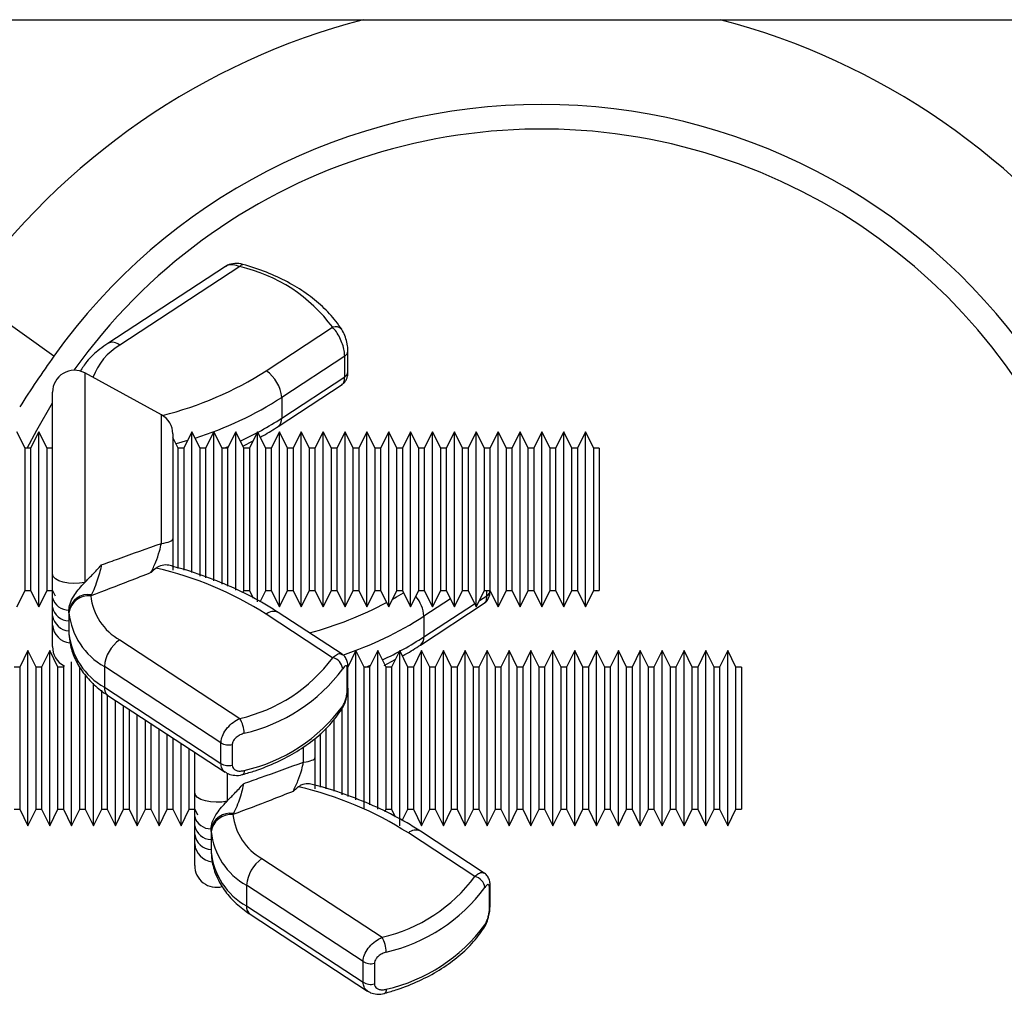
# Model space of a CAD drawing. Units: millimetres. Extents: x 875 to 16823, y 886 to 7924.
# Drawn here: x 13186 to 13276, y 4337 to 4426 of the extents above; entities that cross this region are included whole.
import ezdxf

# ---------------------------------------------------------------- set-up
doc = ezdxf.new("R2010")
doc.units = ezdxf.units.MM
doc.linetypes.add('SLD-SOLID', pattern=[0])
doc.layers.get('0').update_dxf_attribs({"linetype": 'CONTINUOUS'})
doc.layers.add('ACO_DRAINAGE', color=7, linetype='CONTINUOUS')

# ---------------------------------------------------------------- blocks, each defined once
blk = doc.blocks.new('ACO_-_32820_-_LEFT')
at = {"layer": 'ACO_DRAINAGE', "linetype": 'SLD-SOLID'}
for p, q in [((-46.231, 885), (442.069, 885)), ((272.475, 862.53), (272.549, 862.6)), ((272.549, 862.6), (272.616, 862.635)), ((272.616, 862.635), (272.667, 862.635)), ((271.07, 862.435), (260.327, 855.407)), ((272.399, 862.427), (261.422, 855.246)), ((272.399, 862.427), (272.475, 862.53)), ((255.393, 854.239), (247.369, 859.948)), ((274.808, 852.901), (280.884, 856.877)), ((282.277, 852.805), (282.277, 854.696)), ((281.984, 854.233), (276.222, 850.464)), ((281.984, 852.342), (281.984, 854.233)), ((265.224, 848.885), (258.224, 852.703)), ((258.224, 852.703), (258.224, 833.56)), ((276.222, 848.573), (281.984, 852.342)), ((255.266, 834.315), (255.266, 850.948)), ((275.903, 847.824), (281.745, 851.646)), ((253.828, 847.487), (255.266, 849.979)), ((276.222, 850.464), (276.222, 848.573)), ((265.224, 837.126), (265.224, 848.885)), ((252.766, 845.817), (252.016, 847.317)), ((252.962, 845.817), (253.828, 847.487)), ((254.016, 847.317), (253.266, 845.817)), ((254.766, 845.817), (254.016, 847.317)), ((254.016, 839.317), (254.016, 847.317)), ((268.016, 847.317), (267.266, 845.817)), ((268.766, 845.817), (268.016, 847.317)), ((268.016, 839.317), (268.016, 847.317)), ((270.016, 847.317), (269.266, 845.817)), ((270.766, 845.817), (270.016, 847.317)), ((270.016, 839.317), (270.016, 847.317)), ((272.016, 847.317), (271.266, 845.817)), ((272.766, 845.817), (272.016, 847.317)), ((272.016, 839.317), (272.016, 847.317)), ((274.016, 847.317), (273.266, 845.817)), ((274.766, 845.817), (274.016, 847.317)), ((274.016, 839.317), (274.016, 847.317)), ((276.016, 847.317), (275.266, 845.817)), ((276.766, 845.817), (276.016, 847.317)), ((276.016, 839.317), (276.016, 847.317)), ((278.016, 847.317), (277.266, 845.817)), ((278.766, 845.817), (278.016, 847.317)), ((278.016, 839.317), (278.016, 847.317)), ((280.016, 847.317), (279.266, 845.817)), ((280.766, 845.817), (280.016, 847.317)), ((280.016, 839.317), (280.016, 847.317)), ((282.016, 847.317), (281.266, 845.817)), ((282.766, 845.817), (282.016, 847.317)), ((282.016, 839.317), (282.016, 847.317)), ((284.016, 847.317), (283.266, 845.817)), ((284.766, 845.817), (284.016, 847.317)), ((284.016, 839.317), (284.016, 847.317)), ((286.016, 847.317), (285.266, 845.817)), ((286.766, 845.817), (286.016, 847.317)), ((286.016, 839.317), (286.016, 847.317)), ((288.016, 847.317), (287.266, 845.817)), ((288.766, 845.817), (288.016, 847.317)), ((288.016, 839.317), (288.016, 847.317)), ((290.016, 847.317), (289.266, 845.817)), ((290.766, 845.817), (290.016, 847.317)), ((290.016, 839.317), (290.016, 847.317)), ((292.016, 847.317), (291.266, 845.817)), ((292.766, 845.817), (292.016, 847.317)), ((292.016, 839.317), (292.016, 847.317)), ((294.016, 847.317), (293.266, 845.817)), ((294.766, 845.817), (294.016, 847.317)), ((294.016, 839.317), (294.016, 847.317)), ((296.016, 847.317), (295.266, 845.817)), ((296.766, 845.817), (296.016, 847.317)), ((296.016, 839.317), (296.016, 847.317)), ((298.016, 847.317), (297.266, 845.817)), ((298.766, 845.817), (298.016, 847.317)), ((298.016, 839.317), (298.016, 847.317)), ((300.016, 847.317), (299.266, 845.817)), ((300.766, 845.817), (300.016, 847.317)), ((300.016, 839.317), (300.016, 847.317)), ((302.016, 847.317), (301.266, 845.817)), ((302.766, 845.817), (302.016, 847.317)), ((302.016, 839.317), (302.016, 847.317)), ((304.016, 847.317), (303.266, 845.817)), ((304.766, 845.817), (304.016, 847.317)), ((304.016, 839.317), (304.016, 847.317)), ((266.266, 847.129), (266.266, 837.528)), ((266.766, 845.817), (266.266, 846.817)), ((267.625, 846.535), (266.56, 846.229)), ((272.667, 846.014), (273.609, 846.504)), ((253.266, 845.817), (252.766, 845.817)), ((252.766, 839.317), (252.766, 845.817)), ((253.266, 845.817), (253.266, 832.817)), ((255.266, 845.817), (254.766, 845.817)), ((254.766, 839.317), (254.766, 845.817)), ((267.266, 845.817), (266.766, 845.817)), ((266.766, 839.317), (266.766, 845.817)), ((267.266, 845.817), (267.266, 834.681)), ((269.266, 845.817), (268.766, 845.817)), ((268.766, 839.317), (268.766, 845.817)), ((269.266, 845.817), (269.266, 833.989)), ((271.266, 845.817), (270.766, 845.817)), ((270.766, 839.317), (270.766, 845.817)), ((270.93, 845.817), (271.354, 845.993)), ((271.266, 845.817), (271.266, 833.212)), ((273.266, 845.817), (272.766, 845.817)), ((272.766, 839.317), (272.766, 845.817)), ((273.266, 845.817), (273.266, 832.817)), ((275.266, 845.817), (274.766, 845.817)), ((274.766, 839.317), (274.766, 845.817)), ((275.266, 845.817), (275.266, 832.817)), ((277.266, 845.817), (276.766, 845.817)), ((276.766, 839.317), (276.766, 845.817)), ((277.266, 845.817), (277.266, 832.817)), ((279.266, 845.817), (278.766, 845.817)), ((278.766, 839.317), (278.766, 845.817)), ((279.266, 845.817), (279.266, 832.817)), ((281.266, 845.817), (280.766, 845.817)), ((280.766, 839.317), (280.766, 845.817)), ((281.266, 845.817), (281.266, 832.817)), ((283.266, 845.817), (282.766, 845.817)), ((282.766, 839.317), (282.766, 845.817)), ((283.266, 845.817), (283.266, 832.817)), ((285.266, 845.817), (284.766, 845.817)), ((284.766, 839.317), (284.766, 845.817)), ((285.266, 845.817), (285.266, 832.817)), ((287.266, 845.817), (286.766, 845.817)), ((286.766, 839.317), (286.766, 845.817)), ((287.266, 845.817), (287.266, 832.817)), ((289.266, 845.817), (288.766, 845.817)), ((288.766, 839.317), (288.766, 845.817)), ((289.266, 845.817), (289.266, 832.817)), ((291.266, 845.817), (290.766, 845.817)), ((290.766, 839.317), (290.766, 845.817)), ((291.266, 845.817), (291.266, 832.817)), ((293.266, 845.817), (292.766, 845.817)), ((292.766, 839.317), (292.766, 845.817)), ((293.266, 845.817), (293.266, 832.817)), ((295.266, 845.817), (294.766, 845.817)), ((294.766, 839.317), (294.766, 845.817)), ((295.266, 845.817), (295.266, 832.817)), ((297.266, 845.817), (296.766, 845.817)), ((296.766, 839.317), (296.766, 845.817)), ((297.266, 845.817), (297.266, 832.817)), ((299.266, 845.817), (298.766, 845.817)), ((298.766, 839.317), (298.766, 845.817)), ((299.266, 845.817), (299.266, 832.817)), ((301.266, 845.817), (300.766, 845.817)), ((300.766, 839.317), (300.766, 845.817)), ((301.266, 845.817), (301.266, 832.817)), ((303.266, 845.817), (302.766, 845.817)), ((302.766, 839.317), (302.766, 845.817)), ((303.266, 845.817), (303.266, 832.817)), ((305.266, 845.817), (304.766, 845.817)), ((304.766, 839.317), (304.766, 845.817)), ((305.266, 845.817), (305.266, 832.817)), ((252.766, 832.817), (252.766, 839.317)), ((254.016, 831.317), (254.016, 839.317)), ((254.766, 832.817), (254.766, 839.317)), ((266.766, 834.823), (266.766, 839.317)), ((268.016, 834.466), (268.016, 839.317)), ((268.766, 834.14), (268.766, 839.317)), ((270.016, 833.694), (270.016, 839.317)), ((270.766, 833.4), (270.766, 839.317)), ((272.016, 832.834), (272.016, 839.317)), ((272.766, 832.817), (272.766, 839.317)), ((274.016, 831.769), (274.016, 839.317)), ((274.766, 832.817), (274.766, 839.317)), ((276.016, 831.317), (276.016, 839.317)), ((276.766, 832.817), (276.766, 839.317)), ((278.016, 831.317), (278.016, 839.317)), ((278.766, 832.817), (278.766, 839.317)), ((280.016, 831.317), (280.016, 839.317)), ((280.766, 832.817), (280.766, 839.317)), ((282.016, 831.317), (282.016, 839.317)), ((282.766, 832.817), (282.766, 839.317)), ((284.016, 831.317), (284.016, 839.317)), ((284.766, 832.817), (284.766, 839.317)), ((286.016, 831.317), (286.016, 839.317)), ((286.766, 832.817), (286.766, 839.317)), ((288.016, 831.317), (288.016, 839.317)), ((288.766, 832.817), (288.766, 839.317)), ((290.016, 831.317), (290.016, 839.317)), ((290.766, 832.817), (290.766, 839.317)), ((292.016, 831.317), (292.016, 839.317)), ((292.766, 832.817), (292.766, 839.317)), ((294.016, 831.317), (294.016, 839.317)), ((294.766, 832.817), (294.766, 839.317)), ((296.016, 831.317), (296.016, 839.317)), ((296.766, 832.817), (296.766, 839.317)), ((298.016, 831.317), (298.016, 839.317)), ((298.766, 832.817), (298.766, 839.317)), ((300.016, 831.317), (300.016, 839.317)), ((300.766, 832.817), (300.766, 839.317)), ((302.016, 831.317), (302.016, 839.317)), ((302.766, 832.817), (302.766, 839.317)), ((304.016, 831.317), (304.016, 839.317)), ((304.766, 832.817), (304.766, 839.317)), ((265.986, 837.294), (266.107, 837.349)), ((266.107, 837.349), (266.195, 837.406)), ((266.195, 837.406), (266.248, 837.467)), ((266.248, 837.467), (266.266, 837.528)), ((265.224, 837.126), (265.449, 837.159)), ((265.449, 837.159), (265.654, 837.198)), ((265.654, 837.198), (265.834, 837.243)), ((265.834, 837.243), (265.986, 837.294)), ((255.332, 834.095), (255.266, 834.315)), ((255.528, 833.889), (255.332, 834.095)), ((255.839, 833.712), (255.528, 833.889)), ((256.245, 833.575), (255.839, 833.712)), ((256.719, 833.487), (256.245, 833.575)), ((257.229, 833.455), (256.719, 833.487)), ((257.742, 833.479), (257.229, 833.455)), ((258.224, 833.56), (257.742, 833.479)), ((252.016, 831.317), (252.766, 832.817)), ((252.766, 832.817), (253.266, 832.817)), ((253.266, 832.817), (254.016, 831.317)), ((254.016, 831.317), (254.766, 832.817)), ((254.766, 832.817), (255.266, 832.817)), ((255.266, 832.817), (255.516, 832.317)), ((255.266, 831.306), (255.266, 832.16)), ((258.823, 832.436), (258.77, 832.327)), ((272.669, 832.623), (272.766, 832.817)), ((272.766, 832.817), (273.266, 832.817)), ((273.266, 832.817), (273.61, 832.128)), ((274.253, 831.79), (274.766, 832.817)), ((274.766, 832.817), (275.266, 832.817)), ((275.266, 832.817), (276.016, 831.317)), ((276.016, 831.317), (276.766, 832.817)), ((276.766, 832.817), (277.266, 832.817)), ((277.266, 832.817), (278.016, 831.317)), ((278.016, 831.317), (278.766, 832.817)), ((278.766, 832.817), (279.266, 832.817)), ((279.266, 832.817), (280.016, 831.317)), ((280.016, 831.317), (280.766, 832.817)), ((280.766, 832.817), (281.266, 832.817)), ((281.266, 832.817), (282.016, 831.317)), ((282.016, 831.317), (282.766, 832.817)), ((282.766, 832.817), (283.266, 832.817)), ((283.266, 832.817), (284.016, 831.317)), ((284.016, 831.317), (284.766, 832.817)), ((284.766, 832.817), (285.266, 832.817)), ((285.266, 832.817), (286.016, 831.317)), ((286.016, 831.317), (286.766, 832.817)), ((286.37, 832.025), (286.715, 832.224)), ((286.715, 832.224), (287.365, 832.618)), ((286.766, 832.817), (287.266, 832.817)), ((287.266, 832.817), (288.016, 831.317)), ((288.016, 831.317), (288.766, 832.817)), ((288.766, 832.817), (289.266, 832.817)), ((291.649, 832.051), (289.222, 830.464)), ((289.266, 832.817), (290.016, 831.317)), ((290.016, 831.317), (290.766, 832.817)), ((290.766, 832.817), (291.266, 832.817)), ((291.266, 832.817), (292.016, 831.317)), ((292.016, 831.317), (292.766, 832.817)), ((292.819, 832.817), (292.74, 832.765)), ((292.766, 832.817), (293.266, 832.817)), ((293.266, 832.817), (294.016, 831.317)), ((294.016, 831.317), (294.766, 832.817)), ((294.307, 831.899), (294.984, 832.342)), ((294.766, 832.817), (295.266, 832.817)), ((294.984, 832.342), (294.984, 832.817)), ((295.266, 832.817), (296.016, 831.317)), ((296.016, 831.317), (296.766, 832.817)), ((296.766, 832.817), (297.266, 832.817)), ((297.266, 832.817), (298.016, 831.317)), ((298.016, 831.317), (298.766, 832.817)), ((298.766, 832.817), (299.266, 832.817)), ((299.266, 832.817), (300.016, 831.317)), ((300.016, 831.317), (300.766, 832.817)), ((300.766, 832.817), (301.266, 832.817)), ((301.266, 832.817), (302.016, 831.317)), ((302.016, 831.317), (302.766, 832.817)), ((302.766, 832.817), (303.266, 832.817)), ((303.266, 832.817), (304.016, 831.317)), ((304.016, 831.317), (304.766, 832.817)), ((304.766, 832.817), (305.266, 832.817)), ((255.266, 830.515), (255.266, 831.306)), ((288.903, 827.824), (294.745, 831.646)), ((289.222, 828.573), (293.868, 831.612)), ((256.766, 830.99), (256.766, 831.029)), ((256.766, 830.99), (256.766, 830.039)), ((256.77, 830.777), (256.766, 830.99)), ((280.884, 826.673), (274.808, 830.648)), ((281.743, 826.989), (275.903, 830.809)), ((289.222, 830.464), (289.222, 828.573)), ((255.266, 827.686), (255.266, 829.647)), ((256.766, 830.039), (256.766, 829.089)), ((256.766, 829.089), (256.77, 828.886)), ((261.422, 828.303), (272.399, 821.122)), ((253.016, 827.317), (252.266, 825.817)), ((253.766, 825.817), (253.016, 827.317)), ((253.016, 819.317), (253.016, 827.317)), ((255.016, 827.317), (254.266, 825.817)), ((255.766, 825.817), (255.016, 827.317)), ((255.016, 819.317), (255.016, 827.317)), ((283.016, 827.317), (282.266, 825.817)), ((283.766, 825.817), (283.016, 827.317)), ((283.016, 819.317), (283.016, 827.317)), ((285.016, 827.317), (284.266, 825.817)), ((285.766, 825.817), (285.016, 827.317)), ((285.016, 819.317), (285.016, 827.317)), ((287.016, 827.317), (286.266, 825.817)), ((287.766, 825.817), (287.016, 827.317)), ((287.016, 819.317), (287.016, 827.317)), ((289.016, 827.317), (288.266, 825.817)), ((289.766, 825.817), (289.016, 827.317)), ((289.016, 819.317), (289.016, 827.317)), ((291.016, 827.317), (290.266, 825.817)), ((291.766, 825.817), (291.016, 827.317)), ((291.016, 819.317), (291.016, 827.317)), ((293.016, 827.317), (292.266, 825.817)), ((293.766, 825.817), (293.016, 827.317)), ((293.016, 819.317), (293.016, 827.317)), ((295.016, 827.317), (294.266, 825.817)), ((295.766, 825.817), (295.016, 827.317)), ((295.016, 819.317), (295.016, 827.317)), ((297.016, 827.317), (296.266, 825.817)), ((297.766, 825.817), (297.016, 827.317)), ((297.016, 819.317), (297.016, 827.317)), ((299.016, 827.317), (298.266, 825.817)), ((299.766, 825.817), (299.016, 827.317)), ((299.016, 819.317), (299.016, 827.317)), ((301.016, 827.317), (300.266, 825.817)), ((301.766, 825.817), (301.016, 827.317)), ((301.016, 819.317), (301.016, 827.317)), ((303.016, 827.317), (302.266, 825.817)), ((303.766, 825.817), (303.016, 827.317)), ((303.016, 819.317), (303.016, 827.317)), ((305.016, 827.317), (304.266, 825.817)), ((305.766, 825.817), (305.016, 827.317)), ((305.016, 819.317), (305.016, 827.317)), ((307.016, 827.317), (306.266, 825.817)), ((307.766, 825.817), (307.016, 827.317)), ((307.016, 819.317), (307.016, 827.317)), ((309.016, 827.317), (308.266, 825.817)), ((309.766, 825.817), (309.016, 827.317)), ((309.016, 819.317), (309.016, 827.317)), ((311.016, 827.317), (310.266, 825.817)), ((311.766, 825.817), (311.016, 827.317)), ((311.016, 819.317), (311.016, 827.317)), ((313.016, 827.317), (312.266, 825.817)), ((313.766, 825.817), (313.016, 827.317)), ((313.016, 819.317), (313.016, 827.317)), ((315.016, 827.317), (314.266, 825.817)), ((315.766, 825.817), (315.016, 827.317)), ((315.016, 819.317), (315.016, 827.317)), ((317.016, 827.317), (316.266, 825.817)), ((317.766, 825.817), (317.016, 827.317)), ((317.016, 819.317), (317.016, 827.317)), ((252.266, 825.817), (251.766, 825.817)), ((252.266, 825.817), (252.266, 812.817)), ((254.266, 825.817), (253.766, 825.817)), ((253.766, 819.317), (253.766, 825.817)), ((254.266, 825.817), (254.266, 812.817)), ((256.266, 825.817), (255.766, 825.817)), ((255.766, 819.317), (255.766, 825.817)), ((256.319, 825.924), (256.266, 825.817)), ((256.266, 825.817), (256.266, 812.817)), ((257.016, 819.317), (257.016, 826.282)), ((257.766, 819.317), (257.766, 825.771)), ((270.67, 818.89), (260.007, 825.865)), ((260.007, 825.865), (260.007, 823.975)), ((282.277, 823.938), (282.277, 825.829)), ((284.266, 825.817), (283.766, 825.817)), ((283.766, 819.317), (283.766, 825.817)), ((283.93, 825.817), (284.354, 825.993)), ((284.266, 825.817), (284.266, 813.212)), ((285.591, 825.974), (286.609, 826.504)), ((286.266, 825.817), (285.766, 825.817)), ((285.766, 819.317), (285.766, 825.817)), ((286.266, 825.817), (286.266, 812.817)), ((288.266, 825.817), (287.766, 825.817)), ((287.766, 819.317), (287.766, 825.817)), ((288.266, 825.817), (288.266, 812.817)), ((290.266, 825.817), (289.766, 825.817)), ((289.766, 819.317), (289.766, 825.817)), ((290.266, 825.817), (290.266, 812.817)), ((292.266, 825.817), (291.766, 825.817)), ((291.766, 819.317), (291.766, 825.817)), ((292.266, 825.817), (292.266, 812.817)), ((294.266, 825.817), (293.766, 825.817)), ((293.766, 819.317), (293.766, 825.817)), ((294.266, 825.817), (294.266, 812.817)), ((296.266, 825.817), (295.766, 825.817)), ((295.766, 819.317), (295.766, 825.817)), ((296.266, 825.817), (296.266, 812.817)), ((298.266, 825.817), (297.766, 825.817)), ((297.766, 819.317), (297.766, 825.817)), ((298.266, 825.817), (298.266, 812.817)), ((300.266, 825.817), (299.766, 825.817)), ((299.766, 819.317), (299.766, 825.817)), ((300.266, 825.817), (300.266, 812.817)), ((302.266, 825.817), (301.766, 825.817)), ((301.766, 819.317), (301.766, 825.817)), ((302.266, 825.817), (302.266, 812.817)), ((304.266, 825.817), (303.766, 825.817)), ((303.766, 819.317), (303.766, 825.817)), ((304.266, 825.817), (304.266, 812.817)), ((306.266, 825.817), (305.766, 825.817)), ((305.766, 819.317), (305.766, 825.817)), ((306.266, 825.817), (306.266, 812.817)), ((308.266, 825.817), (307.766, 825.817)), ((307.766, 819.317), (307.766, 825.817)), ((308.266, 825.817), (308.266, 812.817)), ((310.266, 825.817), (309.766, 825.817)), ((309.766, 819.317), (309.766, 825.817)), ((310.266, 825.817), (310.266, 812.817)), ((312.266, 825.817), (311.766, 825.817)), ((311.766, 819.317), (311.766, 825.817)), ((312.266, 825.817), (312.266, 812.817)), ((314.266, 825.817), (313.766, 825.817)), ((313.766, 819.317), (313.766, 825.817)), ((314.266, 825.817), (314.266, 812.817)), ((316.266, 825.817), (315.766, 825.817)), ((315.766, 819.317), (315.766, 825.817)), ((316.266, 825.817), (316.266, 812.817)), ((318.266, 825.817), (317.766, 825.817)), ((317.766, 819.317), (317.766, 825.817)), ((318.266, 825.817), (318.266, 812.817)), ((258.266, 825.136), (258.266, 812.817)), ((282.222, 823.724), (282.222, 825.615)), ((259.016, 819.317), (259.016, 824.344)), ((260.007, 823.975), (270.67, 816.999)), ((282.266, 823.878), (282.266, 813.989)), ((259.766, 819.317), (259.766, 823.695)), ((260.266, 823.31), (260.266, 812.817)), ((260.327, 823.226), (271.067, 816.2)), ((261.016, 819.317), (261.016, 822.775)), ((261.766, 819.317), (261.766, 822.285)), ((281.766, 819.317), (281.766, 822.067)), ((262.266, 821.957), (262.266, 812.817)), ((263.016, 819.317), (263.016, 821.467)), ((263.766, 819.317), (263.766, 820.976)), ((264.266, 820.649), (264.266, 812.817)), ((281.016, 819.317), (281.016, 821.091)), ((265.016, 819.317), (265.016, 820.159)), ((265.766, 819.317), (265.766, 819.668)), ((266.266, 819.341), (266.266, 812.817)), ((279.766, 819.317), (279.766, 819.757)), ((280.266, 820.233), (280.266, 814.681)), ((253.016, 811.317), (253.016, 819.317)), ((253.766, 812.817), (253.766, 819.317)), ((255.016, 811.317), (255.016, 819.317)), ((255.766, 812.817), (255.766, 819.317)), ((257.016, 811.317), (257.016, 819.317)), ((257.766, 812.817), (257.766, 819.317)), ((259.016, 811.317), (259.016, 819.317)), ((259.766, 812.817), (259.766, 819.317)), ((261.016, 811.317), (261.016, 819.317)), ((261.766, 812.817), (261.766, 819.317)), ((263.016, 811.317), (263.016, 819.317)), ((263.766, 812.817), (263.766, 819.317)), ((265.016, 811.317), (265.016, 819.317)), ((265.766, 812.817), (265.766, 819.317)), ((267.016, 811.317), (267.016, 818.85)), ((270.67, 816.999), (270.67, 818.89)), ((271.704, 818.734), (271.704, 816.843)), ((278.224, 817.126), (278.224, 818.527)), ((279.266, 819.284), (279.266, 817.528)), ((279.766, 814.823), (279.766, 819.317)), ((281.016, 814.466), (281.016, 819.317)), ((281.766, 814.14), (281.766, 819.317)), ((283.016, 813.694), (283.016, 819.317)), ((283.766, 812.817), (283.766, 819.317)), ((285.016, 812.834), (285.016, 819.317)), ((285.766, 812.817), (285.766, 819.317)), ((287.016, 811.317), (287.016, 819.317)), ((287.766, 812.817), (287.766, 819.317)), ((289.016, 811.317), (289.016, 819.317)), ((289.766, 812.817), (289.766, 819.317)), ((291.016, 811.317), (291.016, 819.317)), ((291.766, 812.817), (291.766, 819.317)), ((293.016, 811.317), (293.016, 819.317)), ((293.766, 812.817), (293.766, 819.317)), ((295.016, 811.317), (295.016, 819.317)), ((295.766, 812.817), (295.766, 819.317)), ((297.016, 811.317), (297.016, 819.317)), ((297.766, 812.817), (297.766, 819.317)), ((299.016, 811.317), (299.016, 819.317)), ((299.766, 812.817), (299.766, 819.317)), ((301.016, 811.317), (301.016, 819.317)), ((301.766, 812.817), (301.766, 819.317)), ((303.016, 811.317), (303.016, 819.317)), ((303.766, 812.817), (303.766, 819.317)), ((305.016, 811.317), (305.016, 819.317)), ((305.766, 812.817), (305.766, 819.317)), ((307.016, 811.317), (307.016, 819.317)), ((307.766, 812.817), (307.766, 819.317)), ((309.016, 811.317), (309.016, 819.317)), ((309.766, 812.817), (309.766, 819.317)), ((311.016, 811.317), (311.016, 819.317)), ((311.766, 812.817), (311.766, 819.317)), ((313.016, 811.317), (313.016, 819.317)), ((313.766, 812.817), (313.766, 819.317)), ((315.016, 811.317), (315.016, 819.317)), ((315.766, 812.817), (315.766, 819.317)), ((317.016, 811.317), (317.016, 819.317)), ((317.766, 812.817), (317.766, 819.317)), ((267.766, 812.817), (267.766, 818.36)), ((268.266, 814.315), (268.266, 818.032)), ((278.224, 817.126), (278.449, 817.159)), ((278.449, 817.159), (278.654, 817.198)), ((278.654, 817.198), (278.834, 817.243)), ((278.834, 817.243), (278.986, 817.294)), ((278.986, 817.294), (279.107, 817.349)), ((279.107, 817.349), (279.195, 817.406)), ((279.195, 817.406), (279.248, 817.467)), ((279.248, 817.467), (279.266, 817.528)), ((271.224, 816.087), (271.224, 813.56)), ((272.675, 816.001), (272.667, 815.999)), ((272.724, 816.041), (272.675, 816.001)), ((272.76, 816.116), (272.724, 816.041)), ((272.782, 816.224), (272.76, 816.116)), ((272.789, 816.36), (272.782, 816.224)), ((268.332, 814.095), (268.266, 814.315)), ((268.528, 813.889), (268.332, 814.095)), ((268.839, 813.712), (268.528, 813.889)), ((269.245, 813.575), (268.839, 813.712)), ((269.719, 813.487), (269.245, 813.575)), ((270.229, 813.455), (269.719, 813.487)), ((270.742, 813.479), (270.229, 813.455)), ((271.224, 813.56), (270.742, 813.479)), ((251.766, 812.817), (252.266, 812.817)), ((252.266, 812.817), (253.016, 811.317)), ((253.016, 811.317), (253.766, 812.817)), ((253.766, 812.817), (254.266, 812.817)), ((254.266, 812.817), (255.016, 811.317)), ((255.016, 811.317), (255.766, 812.817)), ((255.766, 812.817), (256.266, 812.817)), ((256.266, 812.817), (257.016, 811.317)), ((257.016, 811.317), (257.766, 812.817)), ((257.766, 812.817), (258.266, 812.817)), ((258.266, 812.817), (259.016, 811.317)), ((259.016, 811.317), (259.766, 812.817)), ((259.766, 812.817), (260.266, 812.817)), ((260.266, 812.817), (261.016, 811.317)), ((261.016, 811.317), (261.766, 812.817)), ((261.766, 812.817), (262.266, 812.817)), ((262.266, 812.817), (263.016, 811.317)), ((263.016, 811.317), (263.766, 812.817)), ((263.766, 812.817), (264.266, 812.817)), ((264.266, 812.817), (265.016, 811.317)), ((265.016, 811.317), (265.766, 812.817)), ((265.766, 812.817), (266.266, 812.817)), ((266.266, 812.817), (267.016, 811.317)), ((267.016, 811.317), (267.766, 812.817)), ((267.766, 812.817), (268.266, 812.817)), ((268.266, 812.817), (268.516, 812.317)), ((268.266, 811.306), (268.266, 812.16)), ((271.823, 812.436), (271.77, 812.327)), ((285.669, 812.623), (285.766, 812.817)), ((285.766, 812.817), (286.266, 812.817)), ((286.266, 812.817), (286.61, 812.128)), ((287.253, 811.79), (287.766, 812.817)), ((287.766, 812.817), (288.266, 812.817)), ((288.266, 812.817), (289.016, 811.317)), ((289.016, 811.317), (289.766, 812.817)), ((289.766, 812.817), (290.266, 812.817)), ((290.266, 812.817), (291.016, 811.317)), ((291.016, 811.317), (291.766, 812.817)), ((291.766, 812.817), (292.266, 812.817)), ((292.266, 812.817), (293.016, 811.317)), ((293.016, 811.317), (293.766, 812.817)), ((293.766, 812.817), (294.266, 812.817)), ((294.266, 812.817), (295.016, 811.317)), ((295.016, 811.317), (295.766, 812.817)), ((295.766, 812.817), (296.266, 812.817)), ((296.266, 812.817), (297.016, 811.317)), ((297.016, 811.317), (297.766, 812.817)), ((297.766, 812.817), (298.266, 812.817)), ((298.266, 812.817), (299.016, 811.317)), ((299.016, 811.317), (299.766, 812.817)), ((299.766, 812.817), (300.266, 812.817)), ((300.266, 812.817), (301.016, 811.317)), ((301.016, 811.317), (301.766, 812.817)), ((301.766, 812.817), (302.266, 812.817)), ((302.266, 812.817), (303.016, 811.317)), ((303.016, 811.317), (303.766, 812.817)), ((303.766, 812.817), (304.266, 812.817)), ((304.266, 812.817), (305.016, 811.317)), ((305.016, 811.317), (305.766, 812.817)), ((305.766, 812.817), (306.266, 812.817)), ((306.266, 812.817), (307.016, 811.317)), ((307.016, 811.317), (307.766, 812.817)), ((307.766, 812.817), (308.266, 812.817)), ((308.266, 812.817), (309.016, 811.317)), ((309.016, 811.317), (309.766, 812.817)), ((309.766, 812.817), (310.266, 812.817)), ((310.266, 812.817), (311.016, 811.317)), ((311.016, 811.317), (311.766, 812.817)), ((311.766, 812.817), (312.266, 812.817)), ((312.266, 812.817), (313.016, 811.317)), ((313.016, 811.317), (313.766, 812.817)), ((313.766, 812.817), (314.266, 812.817)), ((314.266, 812.817), (315.016, 811.317)), ((315.016, 811.317), (315.766, 812.817)), ((315.766, 812.817), (316.266, 812.817)), ((316.266, 812.817), (317.016, 811.317)), ((317.016, 811.317), (317.766, 812.817)), ((317.766, 812.817), (318.266, 812.817)), ((268.266, 810.515), (268.266, 811.306)), ((269.766, 810.99), (269.766, 811.029)), ((269.766, 810.99), (269.766, 810.039)), ((269.77, 810.777), (269.766, 810.99)), ((293.884, 806.673), (287.808, 810.648)), ((294.743, 806.989), (288.903, 810.809)), ((268.266, 807.686), (268.266, 809.647)), ((269.766, 810.039), (269.766, 809.089)), ((269.766, 809.089), (269.77, 808.886)), ((274.422, 808.303), (285.399, 801.122)), ((283.67, 798.89), (273.007, 805.865)), ((273.007, 805.865), (273.007, 803.975)), ((295.222, 803.724), (295.222, 805.615)), ((295.277, 803.938), (295.277, 805.829)), ((273.007, 803.975), (283.67, 796.999)), ((273.327, 803.226), (284.067, 796.2)), ((283.67, 796.999), (283.67, 798.89)), ((284.704, 798.734), (284.704, 796.843)), ((285.675, 796.001), (285.667, 795.999)), ((285.724, 796.041), (285.675, 796.001)), ((285.76, 796.116), (285.724, 796.041)), ((285.782, 796.224), (285.76, 796.116)), ((285.789, 796.36), (285.782, 796.224))]:
    blk.add_line(p, q, dxfattribs=at)
for centre, radius, start, end in [((300, 822.5), 64.594, 104.62838, 144.56731), ((300, 822.5), 64.594, 35.43269, 75.37162), ((300, 822.5), 54.746, 35.43269, 144.56731), ((300, 822.5), 52.5, 0, 144.55319), ((269.154, 848.205), 14.588, 36.47186, 77.14518), ((281.158, 856.193), 0.736, 39.68817, 111.81555), ((260.754, 854.513), 0.992, 47.71321, 115.52096), ((264.259, 850.39), 5.624, 120.29719, 160.17866), ((281.708, 854.731), 0.57, 298.95012, 356.64426), ((257.266, 850.948), 2, 61.38954, 180), ((257.533, 880.02), 32.153, 284.02618, 302.49773), ((272.979, 850.211), 3.253, 4.44699, 55.79002), ((281.708, 852.841), 0.57, 298.96813, 356.34869), ((258.171, 878.636), 33.459, 287.62269, 302.64914), ((264.266, 847.129), 2, 0, 61.38954), ((259.527, 874.246), 30.624, 294.93213, 303.03579), ((275.392, 848.484), 0.835, 307.68069, 6.068), ((257.437, 803.349), 32.357, 57.53177, 76.93862), ((256.729, 832.539), 1.511, 194.52965, 271.40328), ((258.543, 830.647), 1.81, 81.11031, 169.09889), ((258.595, 830.488), 1.848, 84.58503, 171), ((264.004, 832.891), 5.265, 186.15363, 240.62306), ((286.126, 830.258), 3.103, 3.80798, 40.3436), ((294.708, 832.841), 0.57, 298.96813, 356.34869), ((256.799, 831.6), 1.561, 190.8635, 268.77238), ((270.271, 860.858), 33.026, 284.89208, 298.07661), ((256.872, 830.742), 1.622, 188.02259, 266.26024), ((263.16, 831.466), 6.426, 186.15363, 240.62306), ((275.475, 829.915), 0.991, 64.43763, 132.29248), ((271.267, 858.457), 33.257, 288.49624, 302.67644), ((257.056, 829.805), 1.797, 185.04303, 263.68135), ((263.16, 829.575), 6.426, 186.15363, 240.62306), ((272.527, 854.246), 30.624, 294.93213, 303.03579), ((288.392, 828.484), 0.835, 307.68069, 6.068), ((257.266, 827.686), 2, 180, 241.75745), ((263.25, 825.613), 3.253, 124.20998, 175.55301), ((269.154, 835.344), 14.588, 282.85482, 323.52814), ((280.617, 825.505), 1.198, 7.49785, 77.10818), ((269.341, 834.875), 15.5, 282.85482, 323.52814), ((281.825, 825.831), 0.452, 331.50122, 359.36626), ((260.838, 823.886), 0.835, 173.93655, 232.26988), ((281.825, 823.94), 0.452, 331.49591, 359.72404), ((269.341, 831.471), 15.5, 282.85482, 323.52814), ((281.287, 822.248), 0.518, 327.41484, 1.05589), ((269.936, 819.679), 2.854, 1.69239, 30.36697), ((271.379, 820.087), 1.391, 239.36477, 283.49604), ((271.379, 818.196), 1.391, 239.36477, 283.49604), ((270.437, 783.349), 32.357, 57.53177, 76.93862), ((269.729, 812.539), 1.511, 194.52965, 271.40328), ((271.543, 810.647), 1.81, 81.11031, 169.09889), ((271.595, 810.488), 1.848, 84.58503, 171), ((277.004, 812.891), 5.265, 186.15363, 240.62306), ((269.799, 811.6), 1.561, 190.8635, 268.77238), ((269.872, 810.742), 1.622, 188.02259, 266.26024), ((276.16, 811.466), 6.426, 186.15363, 240.62306), ((288.475, 809.915), 0.991, 64.43763, 132.29248), ((270.056, 809.805), 1.797, 185.04303, 263.68135), ((276.16, 809.575), 6.426, 186.15363, 240.62306), ((270.266, 807.686), 2, 180, 285.06335), ((276.25, 805.613), 3.253, 124.20998, 175.55301), ((282.154, 815.344), 14.588, 282.85482, 323.52814), ((293.617, 805.505), 1.198, 7.49785, 77.10818), ((282.341, 814.875), 15.5, 282.85482, 323.52814), ((294.825, 805.831), 0.452, 331.50122, 359.36626), ((273.838, 803.886), 0.835, 173.93655, 232.26988), ((294.825, 803.94), 0.452, 331.49591, 359.72404), ((282.341, 811.471), 15.5, 282.85482, 323.52814), ((294.287, 802.248), 0.518, 327.41484, 1.05589), ((282.936, 799.679), 2.854, 1.69239, 30.36697), ((284.379, 800.087), 1.391, 239.36477, 283.49604), ((284.379, 798.196), 1.391, 239.36477, 283.49604)]:
    blk.add_arc(centre, radius, start, end, dxfattribs=at)
for points, knots in [([(272.664, 862.622), (272.607, 862.642), (272.306, 862.742), (271.774, 862.717), (271.275, 862.603), (271.095, 862.441), (271.075, 862.423)], [0, 0, 0, 0, 0.107036, 0.556611, 0.951752, 1, 1, 1, 1]), ([(272.399, 862.427), (272.195, 862.495), (271.784, 862.629), (271.315, 862.596), (271.14, 862.451), (271.088, 862.408)], [0, 0, 0, 0, 0.411541, 0.826547, 1, 1, 1, 1]), ([(281.724, 856.664), (281.545, 856.924), (281.038, 857.66), (279.983, 858.789), (278.5, 859.996), (276.779, 861.048), (274.84, 861.96), (273.401, 862.407), (272.666, 862.635)], [0, 0, 0, 0, 0.0967032, 0.2741557, 0.4526238, 0.6320985, 0.8120384, 1, 1, 1, 1]), ([(281.984, 854.233), (281.974, 854.401), (281.954, 854.736), (281.796, 855.328), (281.555, 855.926), (281.24, 856.481), (281, 856.748), (280.884, 856.877)], [0, 0, 0, 0, 0.19665, 0.390133, 0.58835, 0.801906, 1, 1, 1, 1]), ([(282.21, 855.345), (282.21, 855.35), (282.187, 855.554), (282.042, 855.991), (281.897, 856.433), (281.739, 856.617), (281.709, 856.651)], [0, 0, 0, 0, 0.010933, 0.437808, 0.894361, 1, 1, 1, 1]), ([(260.327, 855.407), (260.074, 855.231), (259.362, 854.734), (258.459, 853.898), (257.983, 853.153), (257.787, 852.847)], [0, 0, 0, 0, 0.244525, 0.689742, 1, 1, 1, 1]), ([(282.272, 854.698), (282.274, 854.725), (282.284, 854.924), (282.244, 855.15), (282.21, 855.345)], [0, 0, 0, 0, 0.136129, 1, 1, 1, 1]), ([(255.393, 854.239), (254.855, 853.471), (253.766, 851.918), (252.768, 850.379), (252.263, 849.6)], [0, 0, 0, 0, 0.494333, 1, 1, 1, 1]), ([(281.736, 851.661), (281.777, 851.682), (281.919, 851.756), (282.082, 851.976), (282.216, 852.272), (282.276, 852.543), (282.265, 852.735), (282.26, 852.818)], [0, 0, 0, 0, 0.09622, 0.337273, 0.567713, 0.816078, 1, 1, 1, 1]), ([(281.726, 851.673), (281.777, 851.701), (281.908, 851.774), (281.975, 852.05), (281.982, 852.28), (281.984, 852.342)], [0, 0, 0, 0, 0.311229, 0.812558, 1, 1, 1, 1]), ([(274.255, 846.839), (274.355, 846.89), (274.939, 847.19), (275.466, 847.537), (275.903, 847.824)], [0, 0, 0, 0, 0.172115, 1, 1, 1, 1]), ([(266.266, 837.528), (266.266, 837.102), (266.266, 836.125), (266.266, 835.198), (266.266, 834.676)], [0, 0, 0, 0, 0.436519, 1, 1, 1, 1]), ([(259.724, 835.151), (260.249, 835.339), (262.089, 835.999), (263.917, 836.656), (265.224, 837.126)], [0, 0, 0, 0, 0.2857564, 1, 1, 1, 1]), ([(264.266, 834.448), (264.415, 834.755), (264.689, 835.318), (265.028, 836.281), (265.169, 836.888), (265.224, 837.126)], [0, 0, 0, 0, 0.422383, 0.774143, 1, 1, 1, 1]), ([(258.224, 833.56), (258.451, 833.793), (258.958, 834.313), (259.465, 834.836), (259.722, 835.149), (259.724, 835.151)], [0, 0, 0, 0, 0.446172, 0.995933, 1, 1, 1, 1]), ([(259.724, 835.151), (259.709, 835.065), (259.655, 834.756), (259.505, 834.168), (259.257, 833.414), (259.018, 832.831), (258.866, 832.523), (258.823, 832.436)], [0, 0, 0, 0, 0.084038, 0.301148, 0.562405, 0.875957, 1, 1, 1, 1]), ([(264.75, 834.869), (264.592, 834.73), (264.431, 834.59), (264.268, 834.45), (264.266, 834.448)], [0, 0, 0, 0, 0.985396, 1, 1, 1, 1]), ([(265.902, 835.118), (265.809, 835.134), (265.554, 835.178), (265.096, 835.088), (264.828, 834.918), (264.75, 834.869)], [0, 0, 0, 0, 0.2907217, 0.7951554, 1, 1, 1, 1]), ([(275.903, 830.809), (275.5, 831.064), (274.343, 831.796), (272.271, 832.877), (269.646, 833.98), (267.497, 834.707), (266.219, 835.036), (265.902, 835.118)], [0, 0, 0, 0, 0.138239, 0.397026, 0.65587, 0.914662, 1, 1, 1, 1]), ([(255.266, 832.16), (255.266, 832.168), (255.266, 832.207), (255.266, 832.576), (255.266, 833.321), (255.266, 833.979), (255.266, 834.315)], [0, 0, 0, 0, 0.011996, 0.063933, 0.521591, 1, 1, 1, 1]), ([(264.266, 834.448), (263.597, 834.186), (261.772, 833.471), (259.934, 832.771), (258.77, 832.327)], [0, 0, 0, 0, 0.366579, 1, 1, 1, 1]), ([(256.766, 831.029), (256.787, 831.216), (256.835, 831.635), (257.28, 832.482), (257.803, 833.111), (258.172, 833.504), (258.224, 833.56)], [0, 0, 0, 0, 0.213224, 0.475218, 0.926576, 1, 1, 1, 1]), ([(294.726, 831.673), (294.777, 831.701), (294.908, 831.774), (294.975, 832.05), (294.982, 832.28), (294.984, 832.342)], [0, 0, 0, 0, 0.311229, 0.812558, 1, 1, 1, 1]), ([(294.736, 831.661), (294.777, 831.682), (294.919, 831.756), (295.082, 831.976), (295.216, 832.272), (295.276, 832.543), (295.265, 832.735), (295.26, 832.818)], [0, 0, 0, 0, 0.09622, 0.337273, 0.567713, 0.816078, 1, 1, 1, 1]), ([(255.266, 829.647), (255.266, 829.664), (255.266, 829.958), (255.266, 830.191), (255.266, 830.371), (255.266, 830.494), (255.266, 830.515)], [0, 0, 0, 0, 0.043063, 0.721888, 0.951545, 1, 1, 1, 1]), ([(256.772, 828.836), (256.797, 828.544), (256.863, 827.801), (257.241, 826.642), (257.937, 825.414), (258.902, 824.302), (259.757, 823.605), (260.261, 823.27), (260.327, 823.226)], [0, 0, 0, 0, 0.132513, 0.337355, 0.543475, 0.754503, 0.968105, 1, 1, 1, 1]), ([(287.255, 826.839), (287.355, 826.89), (287.939, 827.19), (288.466, 827.537), (288.903, 827.824)], [0, 0, 0, 0, 0.172115, 1, 1, 1, 1]), ([(280.884, 826.673), (280.999, 826.772), (281.238, 826.979), (281.538, 827.081), (281.677, 827.006), (281.735, 826.974)], [0, 0, 0, 0, 0.348891, 0.725012, 1, 1, 1, 1]), ([(282.273, 825.826), (282.274, 825.855), (282.281, 826.028), (282.239, 826.312), (282.072, 826.68), (281.885, 826.918), (281.752, 826.977), (281.739, 826.983)], [0, 0, 0, 0, 0.066818, 0.39178, 0.692349, 0.970968, 1, 1, 1, 1]), ([(282.222, 825.615), (282.218, 825.687), (282.211, 825.832), (282.153, 825.936), (282.063, 825.946), (281.944, 825.858), (281.85, 825.725), (281.805, 825.661)], [0, 0, 0, 0, 0.184683, 0.371481, 0.570349, 0.791716, 1, 1, 1, 1]), ([(282.166, 823.113), (282.187, 823.195), (282.26, 823.478), (282.268, 823.745), (282.274, 823.935)], [0, 0, 0, 0, 0.288492, 1, 1, 1, 1]), ([(281.718, 821.975), (281.744, 822.012), (281.905, 822.237), (282.059, 822.63), (282.141, 823.001), (282.166, 823.113)], [0, 0, 0, 0, 0.120452, 0.734529, 1, 1, 1, 1]), ([(281.805, 822.258), (281.858, 822.351), (281.964, 822.537), (282.094, 822.909), (282.184, 823.288), (282.219, 823.566), (282.221, 823.69), (282.222, 823.724)], [0, 0, 0, 0, 0.245024, 0.487273, 0.717789, 0.923959, 1, 1, 1, 1]), ([(272.666, 815.999), (273.042, 816.109), (274.128, 816.429), (275.821, 817.108), (277.658, 818.083), (279.277, 819.229), (280.676, 820.519), (281.374, 821.485), (281.724, 821.969)], [0, 0, 0, 0, 0.09541, 0.275698, 0.456363, 0.637249, 0.818054, 1, 1, 1, 1]), ([(270.67, 818.89), (270.673, 818.956), (270.684, 819.198), (270.839, 819.674), (271.228, 820.266), (271.778, 820.797), (272.193, 821.014), (272.399, 821.122)], [0, 0, 0, 0, 0.081248, 0.2985524, 0.5317253, 0.766844, 1, 1, 1, 1]), ([(272.789, 819.763), (272.661, 819.719), (272.407, 819.631), (272.064, 819.398), (271.815, 819.123), (271.713, 818.889), (271.706, 818.767), (271.704, 818.734)], [0, 0, 0, 0, 0.245024, 0.487273, 0.717789, 0.923959, 1, 1, 1, 1]), ([(271.08, 816.211), (271.051, 816.224), (270.896, 816.292), (270.726, 816.556), (270.689, 816.851), (270.67, 816.999)], [0, 0, 0, 0, 0.103819, 0.548271, 1, 1, 1, 1]), ([(271.704, 816.843), (271.715, 816.767), (271.737, 816.612), (271.903, 816.438), (272.148, 816.326), (272.456, 816.29), (272.681, 816.337), (272.789, 816.36)], [0, 0, 0, 0, 0.184683, 0.371481, 0.570349, 0.791716, 1, 1, 1, 1]), ([(272.724, 815.151), (273.249, 815.339), (275.089, 815.999), (276.917, 816.656), (278.224, 817.126)], [0, 0, 0, 0, 0.2857564, 1, 1, 1, 1]), ([(277.266, 814.448), (277.415, 814.755), (277.689, 815.318), (278.028, 816.281), (278.169, 816.888), (278.224, 817.126)], [0, 0, 0, 0, 0.422383, 0.774143, 1, 1, 1, 1]), ([(279.266, 817.528), (279.266, 817.102), (279.266, 816.125), (279.266, 815.198), (279.266, 814.676)], [0, 0, 0, 0, 0.436519, 1, 1, 1, 1]), ([(271.083, 816.216), (271.172, 816.155), (271.423, 815.984), (271.955, 815.902), (272.415, 815.9), (272.648, 815.998), (272.665, 816.005)], [0, 0, 0, 0, 0.19659, 0.555294, 0.968264, 1, 1, 1, 1]), ([(271.224, 813.56), (271.451, 813.793), (271.958, 814.313), (272.465, 814.836), (272.722, 815.149), (272.724, 815.151)], [0, 0, 0, 0, 0.446172, 0.995933, 1, 1, 1, 1]), ([(272.724, 815.151), (272.709, 815.065), (272.655, 814.756), (272.505, 814.168), (272.257, 813.414), (272.018, 812.831), (271.866, 812.523), (271.823, 812.436)], [0, 0, 0, 0, 0.084038, 0.301148, 0.562405, 0.875957, 1, 1, 1, 1]), ([(277.75, 814.869), (277.592, 814.73), (277.431, 814.59), (277.268, 814.45), (277.266, 814.448)], [0, 0, 0, 0, 0.985396, 1, 1, 1, 1]), ([(278.902, 815.118), (278.809, 815.134), (278.554, 815.178), (278.096, 815.088), (277.828, 814.918), (277.75, 814.869)], [0, 0, 0, 0, 0.2907217, 0.7951554, 1, 1, 1, 1]), ([(288.903, 810.809), (288.5, 811.064), (287.343, 811.796), (285.271, 812.877), (282.646, 813.98), (280.497, 814.707), (279.219, 815.036), (278.902, 815.118)], [0, 0, 0, 0, 0.1382386, 0.3970257, 0.6558701, 0.9146621, 1, 1, 1, 1]), ([(268.266, 812.16), (268.266, 812.168), (268.266, 812.207), (268.266, 812.576), (268.266, 813.321), (268.266, 813.979), (268.266, 814.315)], [0, 0, 0, 0, 0.011996, 0.063933, 0.521591, 1, 1, 1, 1]), ([(277.266, 814.448), (276.597, 814.186), (274.772, 813.471), (272.934, 812.771), (271.77, 812.327)], [0, 0, 0, 0, 0.366579, 1, 1, 1, 1]), ([(269.766, 811.029), (269.787, 811.216), (269.835, 811.635), (270.28, 812.482), (270.803, 813.111), (271.172, 813.504), (271.224, 813.56)], [0, 0, 0, 0, 0.213224, 0.475218, 0.926576, 1, 1, 1, 1]), ([(268.266, 809.647), (268.266, 809.664), (268.266, 809.958), (268.266, 810.191), (268.266, 810.371), (268.266, 810.494), (268.266, 810.515)], [0, 0, 0, 0, 0.043063, 0.721888, 0.951545, 1, 1, 1, 1]), ([(269.772, 808.836), (269.797, 808.544), (269.863, 807.801), (270.241, 806.642), (270.937, 805.414), (271.902, 804.302), (272.757, 803.605), (273.261, 803.27), (273.327, 803.226)], [0, 0, 0, 0, 0.132513, 0.337355, 0.543475, 0.754503, 0.968105, 1, 1, 1, 1]), ([(293.884, 806.673), (293.999, 806.772), (294.238, 806.979), (294.538, 807.081), (294.677, 807.006), (294.735, 806.974)], [0, 0, 0, 0, 0.348891, 0.725012, 1, 1, 1, 1]), ([(295.273, 805.826), (295.274, 805.855), (295.281, 806.028), (295.239, 806.312), (295.072, 806.68), (294.885, 806.918), (294.752, 806.977), (294.739, 806.983)], [0, 0, 0, 0, 0.066818, 0.39178, 0.692349, 0.970968, 1, 1, 1, 1]), ([(295.222, 805.615), (295.218, 805.687), (295.211, 805.832), (295.153, 805.936), (295.063, 805.946), (294.944, 805.858), (294.85, 805.725), (294.805, 805.661)], [0, 0, 0, 0, 0.1846826, 0.371481, 0.5703488, 0.7917157, 1, 1, 1, 1]), ([(294.805, 802.258), (294.858, 802.351), (294.964, 802.537), (295.094, 802.909), (295.184, 803.288), (295.219, 803.566), (295.221, 803.69), (295.222, 803.724)], [0, 0, 0, 0, 0.245024, 0.487273, 0.717789, 0.923959, 1, 1, 1, 1]), ([(295.166, 803.113), (295.187, 803.195), (295.26, 803.478), (295.268, 803.745), (295.274, 803.935)], [0, 0, 0, 0, 0.288492, 1, 1, 1, 1]), ([(294.718, 801.975), (294.744, 802.012), (294.905, 802.237), (295.059, 802.63), (295.141, 803.001), (295.166, 803.113)], [0, 0, 0, 0, 0.120452, 0.734529, 1, 1, 1, 1]), ([(285.666, 795.999), (286.042, 796.109), (287.128, 796.429), (288.821, 797.108), (290.658, 798.083), (292.277, 799.229), (293.676, 800.519), (294.374, 801.485), (294.724, 801.969)], [0, 0, 0, 0, 0.09541, 0.275698, 0.456363, 0.637249, 0.818054, 1, 1, 1, 1]), ([(283.67, 798.89), (283.673, 798.956), (283.684, 799.198), (283.839, 799.674), (284.228, 800.266), (284.778, 800.797), (285.193, 801.014), (285.399, 801.122)], [0, 0, 0, 0, 0.081248, 0.298552, 0.531725, 0.766844, 1, 1, 1, 1]), ([(285.789, 799.763), (285.661, 799.719), (285.407, 799.631), (285.064, 799.398), (284.815, 799.123), (284.713, 798.889), (284.706, 798.767), (284.704, 798.734)], [0, 0, 0, 0, 0.245024, 0.487273, 0.717789, 0.923959, 1, 1, 1, 1]), ([(284.08, 796.211), (284.051, 796.224), (283.896, 796.292), (283.726, 796.556), (283.689, 796.851), (283.67, 796.999)], [0, 0, 0, 0, 0.103819, 0.548271, 1, 1, 1, 1]), ([(284.704, 796.843), (284.715, 796.767), (284.737, 796.612), (284.903, 796.438), (285.148, 796.326), (285.456, 796.29), (285.681, 796.337), (285.789, 796.36)], [0, 0, 0, 0, 0.184683, 0.371481, 0.570349, 0.791716, 1, 1, 1, 1]), ([(284.083, 796.216), (284.172, 796.155), (284.423, 795.984), (284.955, 795.902), (285.415, 795.9), (285.648, 795.998), (285.665, 796.005)], [0, 0, 0, 0, 0.19659, 0.555294, 0.968264, 1, 1, 1, 1])]:
    blk.add_open_spline(points, degree=3, knots=knots, dxfattribs=at)
blk = doc.blocks.new('Z$W@#4FEB0DB2')
at = {"layer": 'ACO_DRAINAGE', "color": 7, "linetype": 'Continuous', "lineweight": 0}
blk.add_blockref('ACO_-_32820_-_LEFT', (2192.73, 2654.372), dxfattribs=at)

msp = doc.modelspace()

# ---------------------------------------------------------------- block references
msp.add_blockref('Z$W@#4FEB0DB2', (10741.054, 886.5))

doc.saveas('drawing.dxf')
